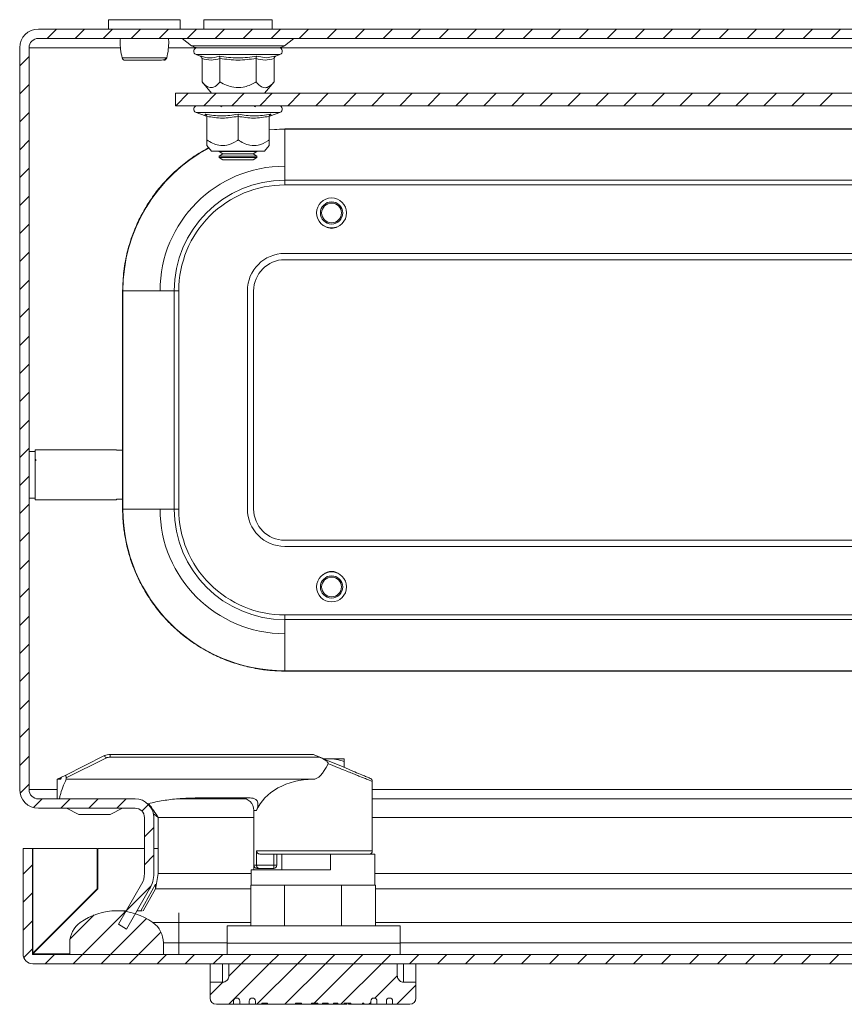
# Model space of a CAD drawing. Units: millimetres. Extents: x -859 to 819, y -663 to 1755.
# Drawn here: x -1 to 131, y -376 to -218 of the extents above; entities that cross this region are included whole.
import ezdxf

# ---------------------------------------------------------------- set-up
doc = ezdxf.new("R2010")
doc.units = ezdxf.units.MM

msp = doc.modelspace()

# ---------------------------------------------------------------- linework, layer by layer
at = {"color": 7, "linetype": 'Continuous', "lineweight": 15}
for p, q in [((13.09, -218.47), (13.09, -219.97)), ((24.59, -218.47), (13.09, -218.47)), ((24.59, -219.97), (24.59, -218.47)), ((28.34, -218.47), (28.34, -219.97)), ((33.84, -218.47), (28.34, -218.47)), ((39.34, -218.47), (33.84, -218.47)), ((39.34, -219.97), (39.34, -218.47)), ((295.84, -219.97), (1.84, -219.97)), ((295.84, -221.47), (1.84, -221.47)), ((24.9, -221.49), (26.4, -222.64)), ((41.28, -222.64), (42.78, -221.49)), ((-1.16, -222.97), (-1.16, -341.97)), ((0.34, -222.97), (0.34, -341.97)), ((27.11, -224.07), (27.78, -224.31)), ((27.78, -224.31), (27.96, -224.34)), ((36.87, -224.31), (38.38, -224.61)), ((39.73, -224.34), (39.91, -224.31)), ((39.91, -224.31), (40.57, -224.07)), ((28.07, -228.45), (28.07, -224.68)), ((30.95, -224.68), (30.95, -228.45)), ((36.73, -228.45), (36.73, -224.68)), ((39.61, -224.68), (39.61, -228.45)), ((28.07, -228.45), (29.59, -230.27)), ((38.09, -230.27), (39.61, -228.45)), ((273.84, -230.27), (23.84, -230.27)), ((23.84, -232.27), (23.84, -230.27)), ((273.84, -232.27), (23.84, -232.27)), ((27.11, -233.37), (28.62, -233.91)), ((28.6, -233.91), (28.59, -233.61)), ((31.31, -232.27), (31.06, -232.44)), ((36.63, -232.44), (36.38, -232.27)), ((39.06, -233.91), (40.57, -233.37)), ((39.09, -233.61), (39.08, -233.91)), ((28.6, -233.91), (28.77, -233.93)), ((28.84, -237.75), (28.84, -233.98)), ((33.84, -233.98), (33.84, -237.75)), ((38.84, -237.75), (38.84, -233.98)), ((38.91, -233.93), (39.08, -233.91)), ((38.84, -236.12), (41.34, -235.97)), ((41.34, -236.01), (41.34, -235.97)), ((41.34, -235.97), (256.34, -235.97)), ((41.34, -244.22), (41.34, -236.01)), ((256.34, -236.01), (41.34, -236.01)), ((28.84, -238.67), (29.59, -239.57)), ((29.59, -239.57), (38.09, -239.57)), ((30.84, -239.57), (30.84, -239.6)), ((30.84, -239.6), (31.4, -239.99)), ((30.84, -239.6), (33.84, -239.6)), ((31.4, -239.99), (30.84, -240.38)), ((31.4, -239.99), (36.29, -239.99)), ((33.84, -239.6), (36.84, -239.6)), ((36.29, -239.99), (36.84, -239.6)), ((36.84, -240.38), (36.29, -239.99)), ((36.84, -239.6), (36.84, -239.57)), ((38.09, -239.57), (38.84, -238.67)), ((30.84, -240.38), (30.84, -240.58)), ((30.84, -240.38), (36.84, -240.38)), ((30.84, -240.58), (31.4, -240.97)), ((30.84, -240.58), (33.84, -240.58)), ((31.4, -240.97), (33.84, -240.97)), ((33.84, -240.58), (36.84, -240.58)), ((33.84, -240.97), (36.29, -240.97)), ((36.29, -240.97), (36.84, -240.58)), ((36.84, -240.58), (36.84, -240.38)), ((41.34, -244.22), (41.34, -244.97)), ((256.34, -244.22), (41.34, -244.22)), ((41.34, -244.97), (256.34, -244.97)), ((48.12, -251.83), (47.53, -251.48)), ((48.84, -251.97), (48.12, -251.83)), ((49.56, -251.83), (48.84, -251.97)), ((50.15, -251.48), (49.56, -251.83)), ((41.34, -255.97), (256.34, -255.97)), ((256.34, -256.97), (41.34, -256.97)), ((15.39, -261.97), (15.34, -261.97)), ((15.39, -261.97), (23.6, -261.97)), ((15.39, -261.97), (15.39, -296.97)), ((23.6, -296.97), (23.6, -261.97)), ((23.6, -261.97), (24.34, -261.97)), ((24.34, -296.97), (24.34, -261.97)), ((35.34, -261.97), (35.34, -296.97)), ((36.34, -261.97), (36.34, -296.97)), ((14.34, -287.47), (1.34, -287.47)), ((1.34, -287.47), (1.34, -291.47)), ((14.34, -287.47), (14.34, -287.52)), ((1.34, -287.72), (0.34, -287.72)), ((1.47, -289.19), (1.36, -289.01)), ((15.34, -287.52), (14.34, -287.52)), ((15.34, -295.41), (15.34, -287.52)), ((1.34, -291.47), (1.34, -295.47)), ((0.34, -295.22), (1.34, -295.22)), ((1.34, -295.47), (14.34, -295.47)), ((14.34, -295.41), (15.34, -295.41)), ((14.34, -295.41), (14.34, -295.47)), ((15.39, -296.97), (15.34, -296.97)), ((15.39, -296.97), (23.6, -296.97)), ((23.6, -296.97), (24.34, -296.97)), ((41.34, -301.97), (256.34, -301.97)), ((41.34, -302.97), (256.34, -302.97)), ((256.34, -313.97), (41.34, -313.97)), ((41.34, -314.71), (41.34, -313.97)), ((256.34, -314.71), (41.34, -314.71)), ((41.34, -322.92), (41.34, -314.71)), ((41.34, -322.92), (256.34, -322.92)), ((41.34, -322.92), (41.34, -322.97)), ((256.34, -322.97), (41.34, -322.97)), ((13.34, -336.77), (13.34, -336.33)), ((45.77, -336.33), (13.34, -336.33)), ((45.96, -336.37), (45.77, -336.33)), ((12.45, -336.54), (6.12, -339.71)), ((6.3, -340.12), (12.67, -336.93)), ((13.34, -336.77), (46.89, -336.77)), ((46.44, -336.57), (46.89, -336.77)), ((48.37, -337.03), (47.56, -337.03)), ((47.71, -337.11), (48.37, -337.03)), ((50.87, -337.03), (48.37, -337.03)), ((50.87, -337.48), (50.87, -338.44)), ((4.87, -340.33), (4.87, -343.47)), ((4.98, -340.28), (5.43, -340.05)), ((6.12, -339.71), (5.54, -340)), ((6.31, -340.33), (6.3, -340.12)), ((6.31, -340.33), (45.87, -340.33)), ((55.37, -340.66), (55.3, -340.63)), ((55.37, -351.83), (55.37, -340.66)), ((1.84, -343.47), (17.34, -343.47)), ((24.2, -343.47), (35.09, -343.47)), ((35.77, -343.33), (26.97, -343.33)), ((55.37, -343.47), (279.63, -343.47)), ((1.84, -344.97), (17.34, -344.97)), ((6.34, -344.97), (8.34, -345.97)), ((13.34, -345.97), (15.34, -344.97)), ((20.23, -345.84), (21.05, -346.47)), ((36.37, -345.33), (36.37, -354.13)), ((8.84, -345.97), (12.84, -345.97)), ((18.84, -355.43), (18.84, -346.47)), ((20.34, -355.43), (20.34, -346.47)), ((21.05, -346.47), (21.05, -355.43)), ((-0.63, -351.43), (-0.63, -368.33)), ((0.87, -351.43), (-0.63, -351.43)), ((0.87, -351.43), (0.87, -368.33)), ((0.97, -351.43), (0.97, -368.23)), ((11.27, -351.43), (0.97, -351.43)), ((11.27, -357.93), (11.27, -351.43)), ((11.37, -351.43), (11.37, -357.93)), ((18.84, -351.43), (11.37, -351.43)), ((21.05, -351.43), (20.34, -351.43)), ((36.82, -354.13), (36.82, -351.83)), ((39.57, -352.33), (39.57, -354.13)), ((40.07, -354.13), (40.07, -352.33)), ((40.87, -352.33), (40.87, -354.83)), ((55.77, -352.33), (48.67, -352.33)), ((48.67, -352.33), (48.67, -354.83)), ((55.77, -357.33), (55.77, -352.33)), ((35.97, -354.83), (35.97, -357.33)), ((48.67, -354.83), (35.97, -354.83)), ((36.37, -354.83), (36.37, -354.2)), ((39.57, -354.13), (36.82, -354.13)), ((36.87, -354.63), (37.19, -354.63)), ((39.57, -354.63), (37.19, -354.63)), ((39.57, -354.63), (39.57, -354.13)), ((39.57, -354.13), (40.07, -354.13)), ((0.97, -368.23), (11.27, -357.93)), ((11.37, -357.93), (0.97, -368.33)), ((18.37, -357.18), (14.67, -363.6)), ((19.67, -357.93), (15.97, -364.35)), ((20.6, -357.18), (18.25, -361.43)), ((20.6, -357.93), (18.64, -361.46)), ((20.6, -357.93), (20.6, -357.18)), ((35.87, -357.33), (35.87, -363.85)), ((41.29, -357.33), (35.87, -357.33)), ((41.29, -363.85), (41.29, -357.33)), ((41.29, -357.33), (50.45, -357.33)), ((50.45, -357.33), (50.45, -363.85)), ((55.87, -357.33), (50.45, -357.33)), ((55.87, -363.85), (55.87, -357.33)), ((15.92, -361.43), (14.37, -361.43)), ((18.45, -361.43), (17.65, -361.43)), ((24.37, -363.31), (20.2, -363.31)), ((24.37, -366.56), (24.37, -363.31)), ((14.67, -363.6), (15.97, -364.35)), ((59.82, -363.85), (32.12, -363.85)), ((32.12, -363.85), (32.12, -366.63)), ((59.82, -366.63), (59.82, -363.85)), ((6.87, -368.43), (6.87, -366.56)), ((21.87, -366.56), (21.87, -368.43)), ((21.87, -366.56), (24.37, -366.56)), ((24.37, -366.56), (24.37, -368.43)), ((59.82, -366.63), (32.12, -366.63)), ((32.12, -366.63), (32.12, -368.43)), ((59.82, -368.43), (59.82, -366.63)), ((0.97, -368.43), (294.77, -368.43)), ((21.87, -368.43), (6.87, -368.43)), ((0.97, -369.93), (294.77, -369.93)), ((29.37, -372.88), (29.37, -369.93)), ((32.37, -369.93), (59.37, -369.93)), ((32.37, -371.82), (32.37, -369.93)), ((59.37, -369.93), (59.37, -371.82)), ((62.37, -372.88), (62.37, -369.93)), ((29.37, -375.43), (29.37, -372.88)), ((31.37, -372.88), (29.37, -372.88)), ((62.37, -372.88), (60.37, -372.88)), ((62.37, -375.43), (62.37, -372.88)), ((33.12, -376.43), (33.12, -375.93)), ((34.12, -375.93), (34.12, -376.43)), ((35.62, -376.43), (35.62, -375.93)), ((36.62, -375.93), (36.62, -376.43)), ((55.12, -376.43), (55.12, -375.93)), ((56.12, -375.93), (56.12, -376.43)), ((57.62, -376.43), (57.62, -375.93)), ((58.62, -375.93), (58.62, -376.43)), ((33.12, -376.43), (30.37, -376.43)), ((34.12, -376.43), (33.12, -376.43)), ((35.62, -376.43), (34.12, -376.43)), ((36.62, -376.43), (35.62, -376.43)), ((37.68, -376.43), (36.62, -376.43)), ((38.55, -376.23), (37.68, -376.23)), ((37.68, -376.23), (37.68, -376.43)), ((37.95, -376.43), (37.95, -376.23)), ((38.55, -376.43), (37.95, -376.43)), ((38.55, -376.43), (38.55, -376.23)), ((43.04, -376.43), (38.55, -376.43)), ((43.04, -376.43), (43.04, -376.23)), ((44.01, -376.23), (43.04, -376.23)), ((44.01, -376.43), (43.04, -376.43)), ((44.01, -376.23), (44.01, -376.43)), ((45.61, -376.43), (44.01, -376.43)), ((45.61, -376.43), (45.61, -376.23)), ((46.61, -376.23), (45.61, -376.23)), ((45.77, -376.43), (45.62, -376.43)), ((45.87, -376.43), (45.87, -376.23)), ((46.61, -376.23), (46.61, -376.43)), ((47.39, -376.43), (46.61, -376.43)), ((48.31, -376.23), (47.39, -376.23)), ((47.39, -376.23), (47.39, -376.43)), ((48.31, -376.43), (47.39, -376.43)), ((48.31, -376.43), (48.31, -376.23)), ((49.16, -376.43), (48.31, -376.43)), ((49.85, -376.23), (49.16, -376.23)), ((49.16, -376.23), (49.16, -376.43)), ((49.85, -376.43), (49.16, -376.43)), ((49.85, -376.43), (49.85, -376.23)), ((50.85, -376.43), (49.85, -376.43)), ((51.95, -376.23), (50.85, -376.23)), ((50.85, -376.23), (50.85, -376.43)), ((51.53, -376.43), (51.53, -376.23)), ((51.95, -376.43), (51.95, -376.23)), ((53.8, -376.43), (51.95, -376.43)), ((54, -376.23), (53.8, -376.23)), ((53.8, -376.23), (53.8, -376.43)), ((53.86, -376.43), (53.8, -376.43)), ((53.86, -376.43), (53.86, -376.23)), ((53.98, -376.43), (53.86, -376.43)), ((53.98, -376.23), (53.98, -376.43)), ((54, -376.43), (53.98, -376.43)), ((54, -376.43), (54, -376.23)), ((55.12, -376.43), (54, -376.43)), ((56.12, -376.43), (55.12, -376.43)), ((57.62, -376.43), (56.12, -376.43)), ((58.62, -376.43), (57.62, -376.43)), ((61.37, -376.43), (58.62, -376.43))]:
    msp.add_line(p, q, dxfattribs=at)
at = {"color": 7, "linetype": 'Continuous', "lineweight": 0}
for p, q in [((3.23, -221.47), (4.73, -219.97)), ((7.72, -221.47), (9.22, -219.97)), ((12.21, -221.47), (13.71, -219.97)), ((16.7, -221.47), (18.2, -219.97)), ((21.19, -221.47), (22.69, -219.97)), ((25.68, -221.47), (27.18, -219.97)), ((30.17, -221.47), (31.67, -219.97)), ((34.66, -221.47), (36.16, -219.97)), ((39.15, -221.47), (40.65, -219.97)), ((43.64, -221.47), (45.14, -219.97)), ((48.13, -221.47), (49.63, -219.97)), ((52.62, -221.47), (54.12, -219.97)), ((57.11, -221.47), (58.61, -219.97)), ((61.6, -221.47), (63.1, -219.97)), ((66.09, -221.47), (67.59, -219.97)), ((70.58, -221.47), (72.08, -219.97)), ((75.07, -221.47), (76.57, -219.97)), ((79.56, -221.47), (81.06, -219.97)), ((84.05, -221.47), (85.55, -219.97)), ((88.54, -221.47), (90.04, -219.97)), ((93.03, -221.47), (94.53, -219.97)), ((97.52, -221.47), (99.02, -219.97)), ((102.01, -221.47), (103.51, -219.97)), ((106.5, -221.47), (108, -219.97)), ((110.99, -221.47), (112.49, -219.97)), ((115.48, -221.47), (116.98, -219.97)), ((119.97, -221.47), (121.47, -219.97)), ((124.46, -221.47), (125.96, -219.97)), ((128.95, -221.47), (130.45, -219.97)), ((-1.16, -225.85), (0.34, -224.35)), ((-1.16, -230.34), (0.34, -228.84)), ((23.86, -232.27), (25.86, -230.27)), ((28.35, -232.27), (30.35, -230.27)), ((32.84, -232.27), (34.84, -230.27)), ((37.33, -232.27), (39.33, -230.27)), ((41.82, -232.27), (43.82, -230.27)), ((46.31, -232.27), (48.31, -230.27)), ((50.8, -232.27), (52.8, -230.27)), ((55.29, -232.27), (57.29, -230.27)), ((59.78, -232.27), (61.78, -230.27)), ((64.27, -232.27), (66.27, -230.27)), ((68.76, -232.27), (70.76, -230.27)), ((73.25, -232.27), (75.25, -230.27)), ((77.74, -232.27), (79.74, -230.27)), ((82.23, -232.27), (84.23, -230.27)), ((86.72, -232.27), (88.72, -230.27)), ((91.21, -232.27), (93.21, -230.27)), ((95.7, -232.27), (97.7, -230.27)), ((100.19, -232.27), (102.19, -230.27)), ((104.68, -232.27), (106.68, -230.27)), ((109.17, -232.27), (111.17, -230.27)), ((113.66, -232.27), (115.66, -230.27)), ((118.15, -232.27), (120.15, -230.27)), ((122.64, -232.27), (124.64, -230.27)), ((127.13, -232.27), (129.13, -230.27)), ((-1.16, -234.83), (0.34, -233.33)), ((-1.16, -239.32), (0.34, -237.82)), ((-1.16, -243.81), (0.34, -242.31)), ((-1.16, -248.3), (0.34, -246.8)), ((-1.16, -252.79), (0.34, -251.29)), ((-1.16, -257.28), (0.34, -255.78)), ((-1.16, -261.77), (0.34, -260.27)), ((-1.16, -266.26), (0.34, -264.76)), ((-1.16, -270.75), (0.34, -269.25)), ((-1.16, -275.24), (0.34, -273.74)), ((-1.16, -279.73), (0.34, -278.23)), ((-1.16, -284.22), (0.34, -282.72)), ((-1.16, -288.71), (0.34, -287.21)), ((-1.16, -293.2), (0.34, -291.7)), ((-1.16, -297.69), (0.34, -296.19)), ((-1.16, -302.18), (0.34, -300.68)), ((-1.16, -306.67), (0.34, -305.17)), ((-1.16, -311.16), (0.34, -309.66)), ((-1.16, -315.65), (0.34, -314.15)), ((-1.16, -320.14), (0.34, -318.64)), ((-1.16, -324.63), (0.34, -323.13)), ((-1.16, -329.12), (0.34, -327.62)), ((-1.16, -333.62), (0.34, -332.12)), ((-1.16, -338.11), (0.34, -336.61)), ((-1.1, -342.54), (0.34, -341.1)), ((1.06, -344.86), (2.46, -343.47)), ((5.45, -344.97), (6.95, -343.47)), ((9.94, -344.97), (11.44, -343.47)), ((14.43, -344.97), (15.93, -343.47)), ((18.44, -345.45), (19.5, -344.39)), ((18.84, -349.54), (20.34, -348.04)), ((18.84, -354.03), (20.34, -352.53)), ((-0.63, -355.54), (0.87, -354.04)), ((-0.63, -360.03), (0.87, -358.53)), ((15.9, -361.45), (19.92, -357.44)), ((8.93, -368.43), (15.82, -361.54)), ((-0.63, -364.52), (0.87, -363.02)), ((6.92, -365.95), (10.76, -362.1)), ((13.42, -368.43), (19.18, -362.66)), ((17.91, -368.43), (21.49, -364.85)), ((-0.52, -368.9), (0.87, -367.51)), ((2.94, -369.93), (4.44, -368.43)), ((7.43, -369.93), (8.93, -368.43)), ((11.92, -369.93), (13.42, -368.43)), ((16.41, -369.93), (17.91, -368.43)), ((20.9, -369.93), (22.4, -368.43)), ((25.39, -369.93), (26.89, -368.43)), ((29.88, -369.93), (31.38, -368.43)), ((34.37, -369.93), (35.87, -368.43)), ((38.86, -369.93), (40.36, -368.43)), ((43.35, -369.93), (44.85, -368.43)), ((47.84, -369.93), (49.34, -368.43)), ((52.33, -369.93), (53.83, -368.43)), ((56.82, -369.93), (58.32, -368.43)), ((61.31, -369.93), (62.81, -368.43)), ((65.8, -369.93), (67.3, -368.43)), ((70.29, -369.93), (71.79, -368.43)), ((74.78, -369.93), (76.28, -368.43)), ((79.27, -369.93), (80.77, -368.43)), ((83.76, -369.93), (85.26, -368.43)), ((88.25, -369.93), (89.75, -368.43)), ((92.74, -369.93), (94.24, -368.43)), ((97.23, -369.93), (98.73, -368.43)), ((101.72, -369.93), (103.22, -368.43)), ((106.21, -369.93), (107.71, -368.43)), ((110.7, -369.93), (112.2, -368.43)), ((115.19, -369.93), (116.69, -368.43)), ((119.68, -369.93), (121.18, -368.43)), ((124.17, -369.93), (125.67, -368.43)), ((128.66, -369.93), (130.16, -368.43)), ((32.36, -371.93), (34.37, -369.93)), ((32.36, -376.43), (38.86, -369.93)), ((36.85, -376.43), (43.35, -369.93)), ((41.34, -376.43), (47.84, -369.93)), ((46.03, -376.23), (52.33, -369.93)), ((50.32, -376.43), (56.82, -369.93)), ((55.78, -375.46), (59.37, -371.87)), ((29.37, -374.93), (31.42, -372.88)), ((59.3, -376.43), (62.37, -373.36)), ((54.81, -376.43), (55.12, -376.12))]:
    msp.add_line(p, q, dxfattribs=at)
at = {"color": 8, "linetype": 'Continuous', "lineweight": 15}
for p, q in [((33.84, -221.49), (24.9, -221.49)), ((26.4, -222.64), (41.28, -222.64)), ((42.78, -221.49), (33.84, -221.49)), ((15.01, -222.97), (0.34, -222.97)), ((27.2, -222.97), (22.68, -222.97)), ((27.11, -224.07), (39.67, -224.07)), ((39.67, -224.07), (40.57, -224.07)), ((257.25, -222.97), (40.43, -222.97)), ((38.38, -224.61), (39.73, -224.34)), ((27.11, -233.37), (40.57, -233.37)), ((41.34, -236.01), (38.84, -236.13)), ((15.34, -287.52), (15.34, -261.97)), ((15.34, -296.97), (15.34, -295.41)), ((0.34, -341.97), (4.87, -341.97)), ((55.37, -341.97), (280.14, -341.97)), ((36.8, -345.33), (36.37, -345.33)), ((21.05, -346.47), (36.37, -346.47)), ((55.37, -346.47), (276.63, -346.47)), ((36.82, -351.83), (55.37, -351.83)), ((36.37, -354.13), (36.82, -354.13)), ((35.97, -355.43), (21.05, -355.43)), ((259.37, -355.43), (55.77, -355.43)), ((20.6, -357.93), (35.87, -357.93)), ((55.87, -357.93), (259.37, -357.93)), ((24.37, -363.31), (24.37, -361.78)), ((35.87, -363.31), (24.37, -363.31)), ((259.37, -363.31), (55.87, -363.31)), ((24.37, -366.56), (32.12, -366.56)), ((59.82, -366.56), (259.37, -366.56)), ((0.97, -368.33), (6.87, -368.33)), ((31.37, -369.93), (31.37, -372.88)), ((60.37, -372.88), (60.37, -369.93))]:
    msp.add_line(p, q, dxfattribs=at)
at = {"color": 7, "linetype": 'Continuous', "lineweight": 15}
for centre, radius in [((48.84, -249.47), 2.4), ((48.84, -249.47), 1.79), ((48.84, -249.47), 1.59), ((48.84, -309.47), 2.4), ((48.84, -309.47), 1.79), ((48.84, -309.47), 1.59)]:
    msp.add_circle(centre, radius, dxfattribs=at)
for centre, radius, start, end in [((1.84, -222.97), 3, 90, 180), ((1.84, -222.97), 1.5, 90, 180), ((24.84, -221.57), 0.1, 52.5369, 90), ((27.38, -221.37), 1.6, 232.5369, 270), ((40.31, -221.37), 1.6, 270, 307.4631), ((42.84, -221.57), 0.1, 90, 127.4631), ((27.31, -223.53), 0.567, 90, 250), ((40.37, -223.53), 0.567, 290, 90), ((15.75, -224.47), 0.498, 193.1164, 269.8926), ((21.93, -224.47), 0.498, 270.1045, 344.3107), ((27.31, -232.83), 0.567, 90, 250), ((40.37, -232.83), 0.567, 290, 90), ((41.34, -261.97), 20, 90, 180), ((41.34, -261.97), 17.74, 90, 180), ((41.34, -261.97), 6, 90, 180), ((41.34, -261.97), 5, 90, 180), ((41.34, -296.97), 25.95, 180, 270), ((41.34, -296.97), 20, 180, 270), ((41.34, -296.97), 17.74, 180, 270), ((41.34, -296.97), 6, 180, 270), ((41.34, -296.97), 5, 180, 270), ((48.84, -308.97), 2, 49.0254, 130.9746), ((10.86, -337.72), 1.97, 23.5719, 36.5594), ((54.87, -340.66), 0.5, 0, 67.1663), ((1.84, -341.97), 3, 180, 270), ((1.84, -341.97), 1.5, 180, 270), ((17.34, -346.47), 3, 0, 90), ((34.37, -345.33), 2, 0, 90), ((17.34, -346.47), 1.5, 0, 90), ((54.87, -351.83), 0.5, 270, 0), ((36.87, -354.13), 0.5, 180, 270), ((39.57, -354.13), 0.5, 270, 0), ((15.34, -355.43), 3.5, 330, 0), ((15.34, -355.43), 5, 330, 0), ((14.37, -371.43), 10, 54.3147, 125.6853), ((10.87, -366.56), 4, 125.6853, 180), ((17.87, -366.56), 4, 0, 54.3147), ((0.97, -368.33), 1.6, 180, 270), ((0.97, -368.33), 0.1, 180, 270), ((30.37, -375.43), 1, 180, 270), ((33.62, -375.93), 0.5, 0, 180), ((36.12, -375.93), 0.5, 0, 180), ((55.62, -375.93), 0.5, 0, 180), ((58.12, -375.93), 0.5, 0, 180), ((61.37, -375.43), 1, 270, 0)]:
    msp.add_arc(centre, radius, start, end, dxfattribs=at)
at = {"color": 8, "linetype": 'Continuous', "lineweight": 15}
msp.add_arc((41.34, -261.97), 25.95, 117.9969, 180, dxfattribs=at)
at = {"color": 7, "linetype": 'Continuous', "lineweight": 15}
for centre, major_axis, ratio, start_param, end_param in [((45.87, -262.96), (0, 77.37), 0.122785, 3.141593, 3.396579), ((45.87, -347.46), (9.5, 0), 0.75, 1.570796, 2.838739)]:
    msp.add_ellipse(centre, major_axis=major_axis, ratio=ratio, start_param=start_param, end_param=end_param, dxfattribs=at)
for points, knots in [([(14.98, -221.47), (14.97, -221.62), (14.93, -222.22), (15, -223.31), (15.17, -224.16), (15.26, -224.61)], [0, 0, 0, 0, 0.134292, 0.535624, 1, 1, 1, 1]), ([(22.42, -224.61), (22.52, -224.16), (22.69, -223.31), (22.75, -222.22), (22.71, -221.62), (22.71, -221.47)], [0, 0, 0, 0, 0.4643762, 0.8657078, 1, 1, 1, 1]), ([(27.33, -222.97), (27.33, -222.97), (27.29, -222.97), (27.5, -222.97), (27.96, -222.97), (28.68, -222.97), (29.56, -222.97), (30.56, -222.97), (31.67, -222.97), (32.9, -222.97), (34.22, -222.97), (35.54, -222.97), (36.8, -222.97), (37.91, -222.97), (38.83, -222.97), (39.28, -222.97), (39.5, -222.97)], [0, 0, 0, 0, 0.021147, 0.099966, 0.178784, 0.255965, 0.330065, 0.399977, 0.469889, 0.543989, 0.62117, 0.699989, 0.778807, 0.855988, 0.930088, 1, 1, 1, 1]), ([(33.84, -222.97), (32.13, -222.97), (30.48, -222.97), (28.06, -222.97), (27.38, -222.97), (27.38, -222.97)], [0, 0, 0, 0, 0.5, 0.5, 1, 1, 1, 1]), ([(27.78, -224.31), (27.81, -224.32), (27.89, -224.36), (27.99, -224.45), (28.05, -224.56), (28.06, -224.64), (28.07, -224.68)], [0, 0, 0, 0, 0.250157, 0.500508, 0.769278, 1, 1, 1, 1]), ([(30.81, -224.31), (31.82, -224.46), (33.84, -224.76), (35.86, -224.46), (36.87, -224.31)], [0, 0, 0, 0, 0.499728, 1, 1, 1, 1]), ([(30.95, -224.68), (30.95, -224.64), (30.95, -224.56), (30.91, -224.45), (30.87, -224.36), (30.83, -224.32), (30.81, -224.31)], [0, 0, 0, 0, 0.230737, 0.499493, 0.749851, 1, 1, 1, 1]), ([(40.31, -222.97), (40.31, -222.97), (39.63, -222.97), (37.2, -222.97), (35.56, -222.97), (33.84, -222.97)], [0, 0, 0, 0, 0.5, 0.5, 1, 1, 1, 1]), ([(36.73, -224.68), (36.73, -224.64), (36.74, -224.56), (36.77, -224.45), (36.82, -224.36), (36.86, -224.32), (36.87, -224.31)], [0, 0, 0, 0, 0.230743, 0.499506, 0.750082, 1, 1, 1, 1]), ([(39.61, -224.68), (39.62, -224.64), (39.63, -224.56), (39.7, -224.45), (39.79, -224.36), (39.87, -224.32), (39.91, -224.31)], [0, 0, 0, 0, 0.230777, 0.499504, 0.750082, 1, 1, 1, 1]), ([(15.25, -224.58), (15.27, -224.63), (15.29, -224.71), (15.36, -224.8), (15.45, -224.88), (15.55, -224.94), (15.63, -224.95), (15.66, -224.95)], [0, 0, 0, 0, 0.24531, 0.377451, 0.521966, 0.847526, 1, 1, 1, 1]), ([(15.27, -224.58), (15.31, -224.58), (15.4, -224.58), (15.75, -224.58), (16.23, -224.58), (16.65, -224.58), (16.87, -224.58)], [0, 0, 0, 0, 0.249982, 0.499998, 0.74999, 1, 1, 1, 1]), ([(15.67, -224.96), (15.73, -224.96), (15.84, -224.96), (16.29, -224.96), (16.82, -224.96), (17.52, -224.96), (18.36, -224.96), (19.32, -224.96), (20.22, -224.96), (21.05, -224.96), (21.67, -224.96), (22.18, -224.83), (22.33, -224.67), (22.4, -224.58)], [0, 0, 0, 0, 0.098371, 0.187507, 0.267609, 0.338238, 0.451608, 0.542089, 0.639807, 0.745626, 0.861715, 0.927686, 1, 1, 1, 1]), ([(16.87, -224.58), (17.16, -224.58), (17.76, -224.58), (18.78, -224.58), (19.79, -224.58), (20.73, -224.58), (21.53, -224.58), (22.1, -224.58), (22.44, -224.58), (22.42, -224.58), (22.41, -224.58)], [0, 0, 0, 0, 0.125004, 0.249997, 0.374991, 0.5, 0.624998, 0.749991, 0.874995, 1, 1, 1, 1]), ([(30.95, -224.68), (30.47, -224.81), (29.51, -225.08), (28.55, -224.81), (28.07, -224.68)], [0, 0, 0, 0, 0.500001, 1, 1, 1, 1]), ([(39.61, -224.68), (39.13, -224.81), (38.17, -225.08), (37.21, -224.81), (36.73, -224.68)], [0, 0, 0, 0, 0.5, 1, 1, 1, 1]), ([(28.07, -228.45), (28.24, -228.64), (28.59, -229.03), (29.22, -229.4), (30.01, -229.37), (30.6, -228.87), (30.91, -228.5), (30.95, -228.45)], [0, 0, 0, 0, 0.192119, 0.390266, 0.637829, 0.954567, 1, 1, 1, 1]), ([(30.95, -228.45), (31.3, -228.64), (32, -229.03), (33.26, -229.4), (34.84, -229.37), (36.01, -228.87), (36.65, -228.5), (36.73, -228.45)], [0, 0, 0, 0, 0.195608, 0.390263, 0.637827, 0.954567, 1, 1, 1, 1]), ([(39.61, -228.45), (39.44, -228.64), (39.09, -229.03), (38.6, -229.32), (38.03, -229.42), (37.4, -229.18), (36.95, -228.69), (36.73, -228.45)], [0, 0, 0, 0, 0.191948, 0.389921, 0.500443, 0.752908, 1, 1, 1, 1]), ([(28.59, -233.61), (29.47, -233.76), (31.23, -234.06), (32.97, -233.76), (33.84, -233.61)], [0, 0, 0, 0, 0.499728, 1, 1, 1, 1]), ([(28.59, -233.61), (28.62, -233.62), (28.69, -233.66), (28.77, -233.75), (28.83, -233.86), (28.84, -233.94), (28.84, -233.98)], [0, 0, 0, 0, 0.250143, 0.500507, 0.769279, 1, 1, 1, 1]), ([(33.84, -233.61), (34.71, -233.76), (36.46, -234.06), (38.21, -233.76), (39.09, -233.61)], [0, 0, 0, 0, 0.499728, 1, 1, 1, 1]), ([(33.84, -233.98), (33.84, -233.94), (33.84, -233.86), (33.84, -233.75), (33.84, -233.66), (33.84, -233.62), (33.84, -233.61)], [0, 0, 0, 0, 0.230738, 0.499492, 0.749855, 1, 1, 1, 1]), ([(38.84, -233.98), (38.84, -233.94), (38.85, -233.86), (38.91, -233.75), (38.99, -233.66), (39.06, -233.62), (39.09, -233.61)], [0, 0, 0, 0, 0.230744, 0.499511, 0.75009, 1, 1, 1, 1]), ([(38.84, -233.98), (38.01, -234.11), (36.34, -234.38), (34.67, -234.11), (33.84, -233.98)], [0, 0, 0, 0, 0.499999, 1, 1, 1, 1]), ([(28.84, -237.75), (29.14, -237.94), (29.74, -238.33), (30.83, -238.7), (32.21, -238.67), (33.22, -238.17), (33.77, -237.8), (33.84, -237.75)], [0, 0, 0, 0, 0.192118, 0.390266, 0.637829, 0.954567, 1, 1, 1, 1]), ([(28.84, -238.67), (28.84, -238.62), (28.84, -238.5), (28.84, -238), (28.84, -237.75)], [0, 0, 0, 0, 0.505379, 1, 1, 1, 1]), ([(33.84, -237.75), (34.14, -237.94), (34.75, -238.33), (35.84, -238.7), (37.21, -238.67), (38.22, -238.17), (38.77, -237.8), (38.84, -237.75)], [0, 0, 0, 0, 0.195609, 0.390262, 0.637827, 0.954567, 1, 1, 1, 1]), ([(38.84, -238.67), (38.84, -238.62), (38.84, -238.5), (38.84, -238), (38.84, -237.75)], [0, 0, 0, 0, 0.505379, 1, 1, 1, 1]), ([(15.34, -261.97), (15.38, -260.91), (15.45, -258.76), (16.08, -255.55), (17.02, -252.6), (18.22, -249.99), (19.55, -247.7), (21.12, -245.54), (22.92, -243.55), (24.92, -241.75), (26.97, -240.23), (28.42, -239.42), (29.08, -239.05)], [0, 0, 0, 0, 0.112956, 0.2293979, 0.3491308, 0.4427188, 0.5363256, 0.631905, 0.7275035, 0.8230827, 0.9186813, 1, 1, 1, 1]), ([(41.34, -244.97), (36.83, -244.97), (32.51, -246.76), (26.13, -253.13), (24.34, -257.46), (24.34, -261.97)], [0, 0, 0, 0, 0.5, 0.5, 1, 1, 1, 1]), ([(41.34, -322.97), (41.16, -322.97), (40.81, -322.96), (40.28, -322.95), (39.76, -322.92), (39.23, -322.88), (38.7, -322.83), (38.18, -322.78), (37.65, -322.71), (37.13, -322.63), (35.96, -322.42), (34.15, -321.99), (31.72, -321.17), (29.36, -320.09), (27.07, -318.76), (24.92, -317.18), (22.92, -315.38), (21.12, -313.39), (19.55, -311.23), (18.22, -308.95), (17.14, -306.59), (16.31, -304.16), (15.86, -302.21), (15.61, -300.76), (15.49, -299.82), (15.41, -298.87), (15.35, -297.92), (15.34, -297.28), (15.34, -296.97)], [0, 0, 0, 0, 0.0129737, 0.0259283, 0.0388692, 0.0518018, 0.0647313, 0.0776632, 0.0906028, 0.1035555, 0.1165266, 0.1782611, 0.2400084, 0.3043161, 0.3686368, 0.4343129, 0.5000022, 0.5656783, 0.6313676, 0.6956754, 0.759996, 0.8217305, 0.8834778, 0.9068073, 0.930093, 0.9533661, 0.976658, 1, 1, 1, 1]), ([(24.34, -296.97), (24.34, -301.47), (26.13, -305.8), (32.51, -312.18), (36.83, -313.97), (41.34, -313.97)], [0, 0, 0, 0, 0.5, 0.5, 1, 1, 1, 1]), ([(13.34, -336.33), (13.19, -336.34), (12.88, -336.36), (12.59, -336.48), (12.45, -336.54)], [0, 0, 0, 0, 0.495341, 1, 1, 1, 1]), ([(45.96, -336.37), (46.03, -336.4), (46.17, -336.46), (46.34, -336.53), (46.44, -336.57)], [0, 0, 0, 0, 0.43582, 1, 1, 1, 1]), ([(12.67, -336.93), (12.78, -336.88), (12.99, -336.79), (13.23, -336.78), (13.34, -336.77)], [0, 0, 0, 0, 0.500189, 1, 1, 1, 1]), ([(55.06, -340.2), (55.04, -340.19), (54.98, -340.17), (54.5, -339.96), (53.71, -339.63), (52.59, -339.16), (51.22, -338.58), (49.68, -337.93), (48.07, -337.26), (46.97, -336.79), (46.44, -336.57)], [0, 0, 0, 0, 0.112344, 0.231737, 0.357212, 0.487137, 0.619191, 0.750561, 0.878346, 1, 1, 1, 1]), ([(46.89, -336.77), (47.17, -336.9), (47.58, -337.09), (48.03, -337.39), (48.21, -337.58), (48.28, -337.7), (48.28, -337.78), (48.27, -337.81), (48.27, -337.83)], [0, 0, 0, 0, 0.505044, 0.752643, 0.875693, 0.942397, 0.972141, 1, 1, 1, 1]), ([(48.37, -337.03), (48.79, -337.05), (49.64, -337.1), (50.46, -337.35), (50.87, -337.48)], [0, 0, 0, 0, 0.49451, 1, 1, 1, 1]), ([(50.87, -337.48), (50.87, -337.35), (50.87, -337.1), (50.87, -337.05), (50.87, -337.03)], [0, 0, 0, 0, 0.4954581, 1, 1, 1, 1]), ([(5.38, -340.33), (5.23, -340.33), (4.93, -340.33), (4.89, -340.33), (4.87, -340.33)], [0, 0, 0, 0, 0.5, 1, 1, 1, 1]), ([(5.21, -343.47), (5.24, -343.29), (5.37, -342.66), (5.72, -341.61), (6.11, -340.76), (6.31, -340.33)], [0, 0, 0, 0, 0.1707619, 0.5882793, 1, 1, 1, 1]), ([(5.46, -340.17), (5.45, -340.19), (5.44, -340.24), (5.42, -340.29), (5.4, -340.32), (5.39, -340.33), (5.38, -340.33)], [0, 0, 0, 0, 0.2489441, 0.4998638, 0.7502773, 1, 1, 1, 1]), ([(5.46, -340.17), (5.47, -340.12), (5.49, -340.04), (5.52, -340.01), (5.54, -340)], [0, 0, 0, 0, 0.543777, 1, 1, 1, 1]), ([(6.3, -340.12), (6.29, -340.05), (6.28, -339.96), (6.26, -339.86), (6.24, -339.79), (6.21, -339.74), (6.17, -339.7), (6.14, -339.7), (6.12, -339.71)], [0, 0, 0, 0, 0.250469, 0.376803, 0.499726, 0.623187, 0.749503, 1, 1, 1, 1]), ([(26.97, -343.33), (26.16, -343.35), (24.54, -343.38), (22.13, -343.69), (20.42, -343.99), (19.56, -344.24), (19.45, -344.27)], [0, 0, 0, 0, 0.313284, 0.630559, 0.953027, 1, 1, 1, 1]), ([(19.45, -344.27), (19.49, -344.3), (19.79, -344.56), (20.32, -345.35), (20.81, -346.1), (21.05, -346.47)], [0, 0, 0, 0, 0.0778022, 0.5570728, 1, 1, 1, 1]), ([(36.8, -345.33), (36.85, -345.2), (36.96, -344.93), (37.04, -344.53), (37.04, -344.15), (36.94, -343.82), (36.73, -343.59), (36.5, -343.46), (36.2, -343.35), (35.94, -343.34), (35.77, -343.33)], [0, 0, 0, 0, 0.170144, 0.340603, 0.499573, 0.635118, 0.749641, 0.812335, 0.874925, 1, 1, 1, 1]), ([(8.34, -345.97), (8.35, -345.97), (8.36, -345.97), (8.43, -345.97), (8.52, -345.97), (8.63, -345.97), (8.75, -345.97), (8.82, -345.97), (8.84, -345.97)], [0, 0, 0, 0, 0.213395, 0.426786, 0.530599, 0.721056, 0.931831, 1, 1, 1, 1]), ([(12.84, -345.97), (12.9, -345.97), (13.01, -345.97), (13.16, -345.97), (13.28, -345.97), (13.33, -345.97), (13.34, -345.97), (13.34, -345.97)], [0, 0, 0, 0, 0.214279, 0.427945, 0.652914, 0.873153, 1, 1, 1, 1]), ([(36.82, -351.83), (36.82, -351.86), (36.82, -351.93), (36.86, -352.03), (36.91, -352.12), (36.99, -352.22), (37.14, -352.31), (37.27, -352.32), (37.34, -352.33)], [0, 0, 0, 0, 0.125348, 0.250912, 0.374797, 0.501182, 0.749859, 1, 1, 1, 1]), ([(37.34, -352.33), (37.52, -352.33), (37.9, -352.33), (38.77, -352.33), (39.88, -352.33), (41.21, -352.33), (42.69, -352.33), (44.25, -352.33), (45.81, -352.33), (47.33, -352.33), (48.82, -352.33), (50.25, -352.33), (51.59, -352.33), (52.77, -352.33), (53.72, -352.33), (54.39, -352.33), (54.8, -352.33), (54.85, -352.33), (54.87, -352.33)], [0, 0, 0, 0, 0.059094, 0.121014, 0.184972, 0.25, 0.315028, 0.378986, 0.440906, 0.5, 0.559094, 0.621014, 0.684972, 0.75, 0.815028, 0.878986, 0.940906, 1, 1, 1, 1]), ([(36.82, -354.13), (36.82, -354.16), (36.82, -354.23), (36.85, -354.33), (36.88, -354.43), (36.95, -354.53), (37.06, -354.61), (37.15, -354.62), (37.19, -354.63)], [0, 0, 0, 0, 0.114248, 0.234358, 0.362523, 0.500549, 0.750444, 1, 1, 1, 1]), ([(21.05, -355.43), (20.97, -355.87), (20.9, -356.3), (20.75, -357.15), (20.67, -357.55), (20.6, -357.93)], [0, 0, 0, 0, 0.5, 0.5, 1, 1, 1, 1]), ([(32.37, -371.82), (32.36, -371.95), (32.33, -372.19), (32.15, -372.52), (31.87, -372.76), (31.6, -372.86), (31.43, -372.87), (31.37, -372.88)], [0, 0, 0, 0, 0.229981, 0.460187, 0.683659, 0.895461, 1, 1, 1, 1]), ([(60.37, -372.88), (60.26, -372.87), (60.05, -372.84), (59.76, -372.68), (59.53, -372.43), (59.39, -372.13), (59.38, -371.92), (59.37, -371.82)], [0, 0, 0, 0, 0.2009902, 0.4018266, 0.6069631, 0.8220279, 1, 1, 1, 1]), ([(37.95, -376.43), (37.91, -376.43), (37.85, -376.43), (37.77, -376.43), (37.71, -376.43), (37.68, -376.43), (37.68, -376.43), (37.68, -376.43)], [0, 0, 0, 0, 0.243424, 0.452678, 0.666535, 0.884616, 1, 1, 1, 1]), ([(45.87, -376.43), (45.87, -376.43), (45.86, -376.43), (45.76, -376.43), (45.66, -376.43), (45.61, -376.43)], [0, 0, 0, 0, 0.5160652, 0.7676053, 1, 1, 1, 1]), ([(46.61, -376.43), (46.59, -376.43), (46.48, -376.43), (46.2, -376.43), (45.92, -376.43), (45.77, -376.43)], [0, 0, 0, 0, 0.116223, 0.541062, 1, 1, 1, 1]), ([(51.32, -376.43), (51.21, -376.43), (51.03, -376.43), (50.91, -376.43), (50.85, -376.43)], [0, 0, 0, 0, 0.600365, 1, 1, 1, 1]), ([(51.95, -376.43), (51.87, -376.43), (51.71, -376.43), (51.56, -376.43), (51.54, -376.43), (51.53, -376.43)], [0, 0, 0, 0, 0.361204, 0.696708, 1, 1, 1, 1])]:
    msp.add_open_spline(points, degree=3, knots=knots, dxfattribs=at)
at = {"color": 8, "linetype": 'Continuous', "lineweight": 15}
for points, knots in [([(27.96, -224.34), (28.41, -224.47), (29.37, -224.75), (30.31, -224.46), (30.81, -224.31)], [0, 0, 0, 0, 0.468017, 1, 1, 1, 1]), ([(55.3, -340.63), (55.29, -340.63), (55.24, -340.61), (54.91, -340.48), (54.3, -340.24), (53.53, -339.93), (52.72, -339.6), (51.93, -339.29), (50.96, -338.9), (49.74, -338.42), (48.78, -338.03), (48.27, -337.83)], [0, 0, 0, 0, 0.050019, 0.17791, 0.31152, 0.450673, 0.539286, 0.632426, 0.730166, 0.856373, 1, 1, 1, 1]), ([(4.98, -340.28), (4.98, -340.28), (4.98, -340.28), (5.03, -340.27), (5.19, -340.23), (5.38, -340.19), (5.52, -340.16)], [0, 0, 0, 0, 0.069572, 0.148427, 0.355861, 1, 1, 1, 1])]:
    msp.add_open_spline(points, degree=3, knots=knots, dxfattribs=at)
at = {"color": 7, "linetype": 'Continuous', "lineweight": 15}
for points in [[(36.73, -224.68), (35.77, -224.81), (33.84, -225.08), (31.92, -224.81), (30.95, -224.68)], [(33.84, -233.98), (33.01, -234.11), (31.34, -234.38), (29.67, -234.11), (28.84, -233.98)]]:
    msp.add_open_spline(points, degree=3, dxfattribs=at)

doc.saveas('drawing.dxf')
